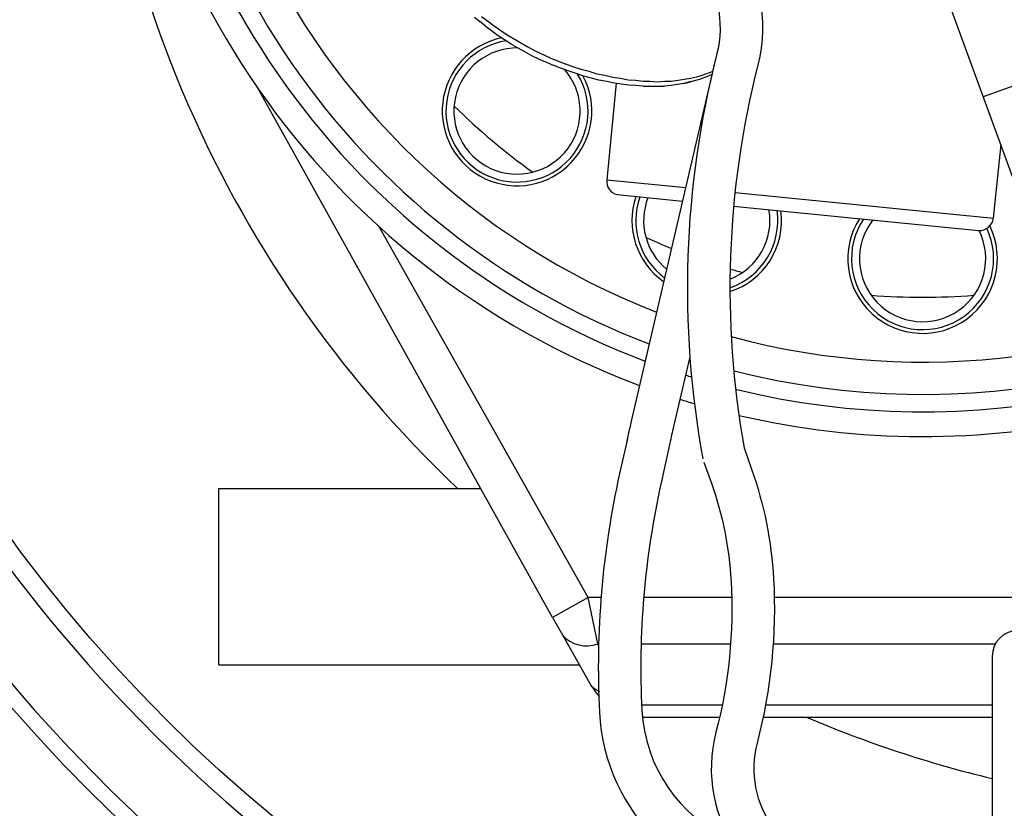
# Model space of a CAD drawing. Extents: x 0 to 10.8, y 0 to 7.4.
# Drawn here: x 4.6 to 4.8, y 6 to 6.2 of the extents above; entities that cross this region are included whole.
import ezdxf

# ---------------------------------------------------------------- set-up
doc = ezdxf.new("R2010")
doc.units = 0
doc.header["$LTSCALE"] = 12
doc.header["$MEASUREMENT"] = 0
doc.layers.get('0').update_dxf_attribs({"linetype": 'CONTINUOUS'})
doc.layers.add('PVC', color=2, linetype='CONTINUOUS')
doc.layers.add('SBOX', color=9, linetype='CONTINUOUS')

msp = doc.modelspace()

# ---------------------------------------------------------------- linework, layer by layer
for p, q in [((4.728218972993638, 6.209753241243714, 0.4133393501882918), (4.729382772993638, 6.208801041243714, 0.4133393501882918)), ((4.730546572993639, 6.207848841243713, 0.4133393501882918), (4.729276972993638, 6.208906841243714, 0.4133393501882918)), ((4.729382772993638, 6.208801041243714, 0.4133393501882918), (4.729276972993638, 6.208906841243714, 0.4133393501882918)), ((4.730969772993635, 6.208906841243714, 0.4133393501882918), (4.729700172993638, 6.209859041243714, 0.4133393501882918)), ((4.732345172993636, 6.207848841243713, 0.4133393501882918), (4.730969772993635, 6.208906841243714, 0.4133393501882918)), ((4.730652372993635, 6.207743041243713, 0.4133393501882918), (4.730546572993639, 6.207848841243713, 0.4133393501882918)), ((4.733191572993636, 6.205838641243712, 0.4133393501882918), (4.730652372993635, 6.207743041243713, 0.4133393501882918)), ((4.735095972993637, 6.205944441243712, 0.4133393501882918), (4.732345172993636, 6.207848841243713, 0.4133393501882918)), ((4.734566972993637, 6.204992241243717, 0.4133393501882918), (4.733191572993636, 6.205838641243712, 0.4133393501882918)), ((4.735942372993634, 6.204040041243717, 0.4133393501882918), (4.734566972993637, 6.204992241243717, 0.4133393501882918)), ((4.739539572993635, 6.203405241243717, 0.4133393501882918), (4.735095972993637, 6.205944441243712, 0.4133393501882918)), ((4.737423572993634, 6.203193641243717, 0.4133393501882918), (4.735942372993634, 6.204040041243717, 0.4133393501882918)), ((4.738904772993635, 6.202453041243716, 0.4133393501882918), (4.737423572993634, 6.203193641243717, 0.4133393501882918)), ((4.740385972993636, 6.201606641243716, 0.4133393501882918), (4.738904772993635, 6.202453041243716, 0.4133393501882918)), ((4.741126572993636, 6.202558841243716, 0.4133393501882918), (4.739539572993635, 6.203405241243717, 0.4133393501882918)), ((4.744300572993637, 6.201077641243716, 0.4133393501882918), (4.741126572993636, 6.202558841243716, 0.4133393501882918)), ((4.741867172993636, 6.200866041243716, 0.4133393501882918), (4.740385972993636, 6.201606641243716, 0.4133393501882918)), ((4.741867172993636, 6.200866041243716, 0.4133393501882918), (4.743454172993637, 6.200231241243715, 0.4133393501882918)), ((4.743454172993637, 6.200231241243715, 0.4133393501882918), (4.745041172993638, 6.199490641243715, 0.4133393501882918)), ((4.744300572993637, 6.201077641243716, 0.4133393501882918), (4.745993372993638, 6.200442841243715, 0.4133393501882918)), ((4.745993372993638, 6.200442841243715, 0.4133393501882918), (4.747580372993635, 6.199808041243715, 0.4133393501882918)), ((4.746628172993638, 6.198855841243716, 0.4133393501882918), (4.745041172993638, 6.199490641243715, 0.4133393501882918)), ((4.751389172993637, 6.197268841243716, 0.4133393501882918), (4.746628172993638, 6.198855841243716, 0.4133393501882918)), ((4.749273172993636, 6.199173241243717, 0.4133393501882918), (4.747580372993635, 6.199808041243715, 0.4133393501882918)), ((4.750860172993637, 6.198644241243716, 0.4133393501882918), (4.749273172993636, 6.199173241243717, 0.4133393501882918)), ((4.752552972993637, 6.198221041243716, 0.4133393501882918), (4.750860172993637, 6.198644241243716, 0.4133393501882918)), ((4.754245772993634, 6.197692041243716, 0.4133393501882918), (4.752552972993637, 6.198221041243716, 0.4133393501882918)), ((4.778791372993638, 6.198221041243716, 0.4133393501882918), (4.776463772993637, 6.197374641243716, 0.4133393501882918)), ((4.754563172993635, 6.196422441243715, 0.4133393501882918), (4.751389172993637, 6.197268841243716, 0.4133393501882918)), ((4.755832772993635, 6.197374641243716, 0.4133393501882918), (4.754245772993634, 6.197692041243716, 0.4133393501882918)), ((4.756255972993635, 6.196105041243715, 0.4133393501882918), (4.754563172993635, 6.196422441243715, 0.4133393501882918)), ((4.757525572993636, 6.196951441243716, 0.4133393501882918), (4.755832772993635, 6.197374641243716, 0.4133393501882918)), ((4.757842972993636, 6.195787641243715, 0.4133393501882918), (4.756255972993635, 6.196105041243715, 0.4133393501882918)), ((4.758266172993636, 6.195787641243715, 0.4133393501882918), (4.756255972993635, 6.175262441243715, 0.4133393501882918)), ((4.759112572993637, 6.196739841243716, 0.4133393501882918), (4.757525572993636, 6.196951441243716, 0.4133393501882918)), ((4.759324172993637, 6.195576041243715, 0.4133393501882918), (4.757842972993636, 6.195787641243715, 0.4133393501882918)), ((4.760805372993637, 6.196422441243715, 0.4133393501882918), (4.759112572993637, 6.196739841243716, 0.4133393501882918)), ((4.762392372993638, 6.196316641243715, 0.4133393501882918), (4.760805372993637, 6.196422441243715, 0.4133393501882918)), ((4.763979372993635, 6.196105041243715, 0.4133393501882918), (4.762392372993638, 6.196316641243715, 0.4133393501882918)), ((4.765460572993636, 6.196105041243715, 0.4133393501882918), (4.763979372993635, 6.196105041243715, 0.4133393501882918)), ((4.767047572993636, 6.195999241243715, 0.4133393501882918), (4.765460572993636, 6.196105041243715, 0.4133393501882918)), ((4.768528772993637, 6.196105041243715, 0.4133393501882918), (4.767047572993636, 6.195999241243715, 0.4133393501882918)), ((4.769904172993638, 6.196105041243715, 0.4133393501882918), (4.768528772993637, 6.196105041243715, 0.4133393501882918)), ((4.771385372993635, 6.196316641243715, 0.4133393501882918), (4.769904172993638, 6.196105041243715, 0.4133393501882918)), ((4.772654972993635, 6.196528241243715, 0.4133393501882918), (4.771385372993635, 6.196316641243715, 0.4133393501882918)), ((4.772549172993635, 6.195681841243715, 0.4133393501882918), (4.773818772993636, 6.195999241243715, 0.4133393501882918)), ((4.772866572993635, 6.195787641243715, 0.4133393501882918), (4.772549172993635, 6.195681841243715, 0.4133393501882918)), ((4.774030372993636, 6.196739841243716, 0.4133393501882918), (4.772654972993635, 6.196528241243715, 0.4133393501882918)), ((4.774136172993636, 6.196105041243715, 0.4133393501882918), (4.772866572993635, 6.195787641243715, 0.4133393501882918)), ((4.776146372993637, 6.196634041243716, 0.4133393501882918), (4.773818772993636, 6.195999241243715, 0.4133393501882918)), ((4.775299972993636, 6.197057241243716, 0.4133393501882918), (4.774030372993636, 6.196739841243716, 0.4133393501882918)), ((4.776463772993637, 6.197374641243716, 0.4133393501882918), (4.775299972993636, 6.197057241243716, 0.4133393501882918)), ((4.776463772993637, 6.196739841243716, 0.4133393501882918), (4.776146372993637, 6.196634041243716, 0.4133393501882918)), ((4.777627572993637, 6.197163041243716, 0.4133393501882918), (4.776463772993637, 6.196739841243716, 0.4133393501882918)), ((4.778685572993638, 6.197692041243716, 0.4133393501882918), (4.777627572993637, 6.197163041243716, 0.4133393501882918)), ((4.760911172993637, 6.195364441243715, 0.4133393501882918), (4.759324172993637, 6.195576041243715, 0.4133393501882918)), ((4.762392372993638, 6.195258641243715, 0.4133393501882918), (4.760911172993637, 6.195364441243715, 0.4133393501882918)), ((4.763979372993635, 6.195152841243715, 0.4133393501882918), (4.762392372993638, 6.195258641243715, 0.4133393501882918)), ((4.763979372993635, 6.195152841243715, 0.4133393501882918), (4.768528772993637, 6.195152841243715, 0.4133393501882918)), ((4.769904172993638, 6.195258641243715, 0.4133393501882918), (4.768528772993637, 6.195152841243715, 0.4133393501882918)), ((4.771279572993635, 6.195470241243715, 0.4133393501882918), (4.769904172993638, 6.195258641243715, 0.4133393501882918)), ((4.772549172993635, 6.195681841243715, 0.4133393501882918), (4.771279572993635, 6.195470241243715, 0.4133393501882918)), ((4.838356772993635, 6.167115841243715, 0.4133393501882918), (4.839943772993635, 6.182774241243711, 0.4133393501882918)), ((4.758480233458751, 6.172087457057668, 0.4133393501882918), (4.772335287571558, 6.170711640495417, 0.4133393501882918)), ((4.783190497455287, 6.169633710562907, 0.4133393501882918), (4.835182772993637, 6.164470841243714, 0.4133393501882918)), ((4.752341372993634, 6.086496241243717, 0.4133393501882918), (4.707905372993636, 6.165423041243715, 0.4133393501882918)), ((4.673943572993636, 6.109666441243714, 0.4133393501882918), (4.729488871582536, 6.109666441243714, 0.4133393501882918)), ((4.755047072777685, 6.086496241243717, 0.4133393501882918), (4.752341372993634, 6.086496241243717, 0.4133393501882918)), ((4.782776520343464, 6.086496241243717, 0.4133393501882918), (4.764103918633484, 6.086496241243717, 0.4133393501882918)), ((4.894359507079134, 6.086496241243717, 0.4133393501882918), (4.791806373775557, 6.086496241243717, 0.4133393501882918)), ((4.746839772993635, 6.078561241243715, 0.4133393501882918), (4.752976172993634, 6.067769641243716, 0.4133393501882918)), ((4.754524807923403, 6.076353680116627, 0.4133393501882918), (4.754351572993635, 6.076656841243715, 0.4133393501882918)), ((4.754351572993635, 6.076656841243715, 0.4133393501882918), (4.754532535976342, 6.076656841243715, 0.4133393501882918)), ((4.763563589195883, 6.076656841243715, 0.4133393501882918), (4.782530690000293, 6.076656841243715, 0.4133393501882918)), ((4.791580226272131, 6.076656841243715, 0.4133393501882918), (4.838737093686838, 6.076656841243715, 0.4133393501882918)), ((4.673943572993636, 6.072213241243713, 0.4133393501882918), (4.750436972993636, 6.072213241243713, 0.4133393501882918)), ((4.780756640740158, 6.063643441243716, 0.4133393501882918), (4.763687472624838, 6.063643441243716, 0.4133393501882918)), ((4.838068519105992, 6.063643441243716, 0.4133393501882918), (4.789950697148058, 6.063643441243716, 0.4133393501882918)), ((4.763832329424133, 6.061104241243715, 0.4133393501882918), (4.780212370884591, 6.061104241243715, 0.4133393501882918)), ((4.789451656427197, 6.061104241243715, 0.4133393501882918), (4.838068519105992, 6.061104241243715, 0.4133393501882918))]:
    msp.add_line(p, q)
at = {"elevation": 0.4133393501882918}
for points in [[(4.845867298387383, 6.166425363471037), (4.827669783907574, 6.216210337668853)], [(4.836182767034803, 6.192920418278719), (4.878619456142776, 6.208132006882714)], [(4.744723772993638, 6.082264241243717), (4.68219597299364, 6.194729641243718)], [(4.756255972993635, 6.175262441243715), (4.773008271306164, 6.173600164220439)], [(4.783479816614427, 6.172561106245261), (4.838356772993638, 6.167115841243715)], [(4.673943572993636, 6.072213241243713), (4.673943572993636, 6.109666441243716)], [(4.752341372993637, 6.086496241243715), (4.744723772993638, 6.082264241243717)], [(4.754351572993638, 6.076656841243715), (4.752341372993637, 6.086496241243715)], [(4.744723772993638, 6.082264241243717), (4.746839772993638, 6.078561241243715)]]:
    msp.add_lwpolyline(points, dxfattribs=at)
for centre, radius, start, end in [((4.896593301000024, 6.291113137429408), 0.25, 131.3922110971785, 226.5343384534792), ((4.823312019789022, 6.292410730723534, 0.4133393501882918), 0.1558645569705471, 254.8853053565833, 248.7584900017776), ((4.823350440036386, 6.29232817038552, 0.4133393501882918), 0.1716248738384893, 179.9724377999535, 249.4902181215038), ((4.823327706127344, 6.292379754501344, 0.4133393501882918), 0.1664288668987488, 179.9893359436977, 249.2697558578054), ((4.823333172993635, 6.292376467758972, 0.4133393501882918), 0.1627204, 179.9879356044022, 249.0929814932234), ((4.823333172993635, 6.292376467758972, 0.4133393501882918), 0.1627204, 255.7193239791755, 0.01206439559775819), ((4.823327706127344, 6.292379754501344, 0.4133393501882918), 0.1664288668987488, 256.1873832706559, 0.01066405630215229), ((4.823350440036386, 6.29232817038552, 0.4133393501882918), 0.1716248738384893, 256.8474727185077, 0.02756220004649571), ((4.737214312333851, 6.189843280127111, 0.4133393501882918), 0.01587443081319916, 101.6991253124034, 28.12845487562995), ((4.737214312333851, 6.189843280127111, 0.4133393501882918), 0.01508140024934552, 98.62096906940066, 31.41143497932432), ((4.737214312333851, 6.189843280127111, 0.4133393501882918), 0.01339872051375252, 89.14811192772784, 41.42608800528652), ((4.823312019789022, 6.292410730723534, 0.4133393501882918), 0.1421068399472045, 225.584608428511, 234.3934990803355), ((4.759161000562656, 6.174930977662907, 0.4133393501882918), 0.002923876413627986, 173.4907031869917, 256.536237542194), ((4.77748677358035, 6.166581704021421, 0.4133393501882918), 0.01587443081319916, 161.2189968089701, 234.8554336675813), ((4.77748677358035, 6.166581704021421, 0.4133393501882918), 0.01508140024934552, 160.5163152898016, 233.6309929591648), ((4.77748677358035, 6.166581704021421, 0.4133393501882918), 0.01339872051375252, 158.7401796469545, 230.5006913103183), ((4.77748677358035, 6.166581704021421, 0.4133393501882918), 0.01508140024934552, 289.0012346288142, 8.14184446809788), ((4.77748677358035, 6.166581704021421, 0.4133393501882918), 0.01587443081319916, 288.0230254889836, 7.439162948929338), ((4.77748677358035, 6.166581704021421, 0.4133393501882918), 0.01339872051375252, 291.5431740718489, 9.917980110944923), ((4.823286435828223, 6.15849696557466, 0.4133393501882918), 0.01587443081319916, 147.6796170649709, 25.99908251875214), ((4.823286435828223, 6.15849696557466, 0.4133393501882918), 0.01508140024934552, 146.1573355477704, 25.28002720525392), ((4.823286435828223, 6.15849696557466, 0.4133393501882918), 0.01339872051375252, 142.2285213262128, 26.47027023367579), ((4.835283100579844, 6.167577348140266, 0.4133393501882918), 0.00310812656159266, 268.1502214105287, 351.4609207739985), ((4.823312019789022, 6.292410730723534, 0.4133393501882918), 0.1421068399472045, 245.5846084285113, 247.9656501045752), ((4.823312019789022, 6.292410730723534, 0.4133393501882918), 0.1421068399472045, 253.2853524530684, 254.3934990803354), ((4.823312019789022, 6.292410730723534, 0.4133393501882918), 0.1421068399472045, 265.5846084285112, 274.3934990803353), ((4.823333172993635, 6.292376467758972, 0.4133393501882918), 0.1627204, 252.2908436616996, 252.3207278459799), ((4.823327706127344, 6.292379754501344, 0.4133393501882918), 0.1664288668987488, 252.3955196334881, 252.8498359860211), ((4.823350440036386, 6.29232817038552, 0.4133393501882918), 0.1716248738384893, 252.5203712069318, 253.5895685412401), ((4.751974920266367, 6.08304940548614, 0.4133393501882918), 0.006820070071456382, 221.153746350817, 290.3943258516804), ((4.764631231951292, 6.074624068279546, 0.4133393501882918), 0.01352122661950241, 210.4601028212876, 222.5810704154459), ((4.757836521774127, 6.072993838804688, 0.4133393501882918), 0.007135490902810452, 227.0663260362663, 244.1431768527206), ((4.896593301000024, 6.291113137429408), 0.25, 246.9312847345374, 256.4614746120582)]:
    msp.add_arc(centre, radius, start, end)
at = {"layer": 'PVC'}
for radius in [0.3481111111111111, 0.3258333333333333]:
    msp.add_circle((4.893026852439323, 6.291113137429408), radius, dxfattribs=at)
for radius, start, end in [(0.3298611111111111, 209.9769007171057, 256.0970732707935), (0.3447777777777777, 211.3062425313674, 261.0834703637491)]:
    msp.add_arc((4.893026852439323, 6.291113137429408), radius, start, end, dxfattribs=at)
at = {"layer": 'SBOX'}
for points in [[(4.768173393955003, 6.38154815378083), (4.756893152763727, 6.38154815378083, 1), (4.756893152763727, 6.230977855074061, -0.4891703281982616), (4.779578900063477, 6.201802059864814, 0.1078638604734147), (4.776651618358205, 6.115972120632481, 0.1049073684791339)], [(4.771386670791166, 6.37252037600304), (4.756893152763727, 6.37252037600304, 1), (4.756893152763727, 6.240005632851855, -0.4891703281982559), (4.788328279111333, 6.199577394073721, 0.1069348168882977), (4.785406453088424, 6.118290818135661, 0.1069348168882977)], [(4.779578900063477, 6.201802059864814), (4.761451836147785, 6.123998613075877, 0.01018514349973179), (4.760244017857634, 6.118290818135661, 0.01018514349973179)], [(4.773896110500612, 6.137624837025008), (4.77024413472494, 6.121950136242884, 0.006978313099246142), (4.769445239293688, 6.118290818135661, 0.006978313099246142)], [(4.760632290687408, 6.120248548573763), (4.758983174664863, 6.112824863234028, 0.06731694582334716), (4.754706719678865, 6.062132647073334, 0.3935403397803534), (4.794716851747154, 6.023283538910455, 0.3434859921605014)], [(4.769445239293688, 6.118290818135661), (4.767796123271143, 6.110867132795924, 0.06731694582332944), (4.763723093306147, 6.062586274914677, 0.2811144298971338), (4.782440174615811, 6.035130657385448, 0.2811144298971338)], [(4.785406453088424, 6.118290818135661), (4.786997646451994, 6.113775611538561, -0.07080169862089558), (4.791652557081164, 6.090507720067755, -0.078047524747929), (4.788161407780336, 6.055605913626412, 0.4760124106280628), (4.807790741328166, 6.028856811697391, 0.4760124106280628)], [(4.776891921161159, 6.115290231915473), (4.778483114524725, 6.110775025318373, -0.07080169862086486), (4.7826389731934, 6.090001679453316, -0.07804752474792588), (4.779426642130296, 6.057887281778237, 0.476012410628069), (4.807346974561746, 6.019839947349833, 0.476012410628069)]]:
    msp.add_lwpolyline(points, format="xyb", dxfattribs=at)
msp.add_lwpolyline([(4.843564855586681, 5.969609263496626), (4.942488849291966, 5.969609263496626, 0.4142135623730951), (4.947985185772655, 5.975105599977315), (4.947985185772655, 6.074029593682599, 0.414213562373096), (4.942488849291966, 6.079525930163289), (4.843564855586681, 6.079525930163289, 0.4142135623730951), (4.838068519105992, 6.074029593682599), (4.838068519105992, 5.975105599977287, 0.4142135623730955)], format="xyb", close=True, dxfattribs=at)

doc.saveas('drawing.dxf')
